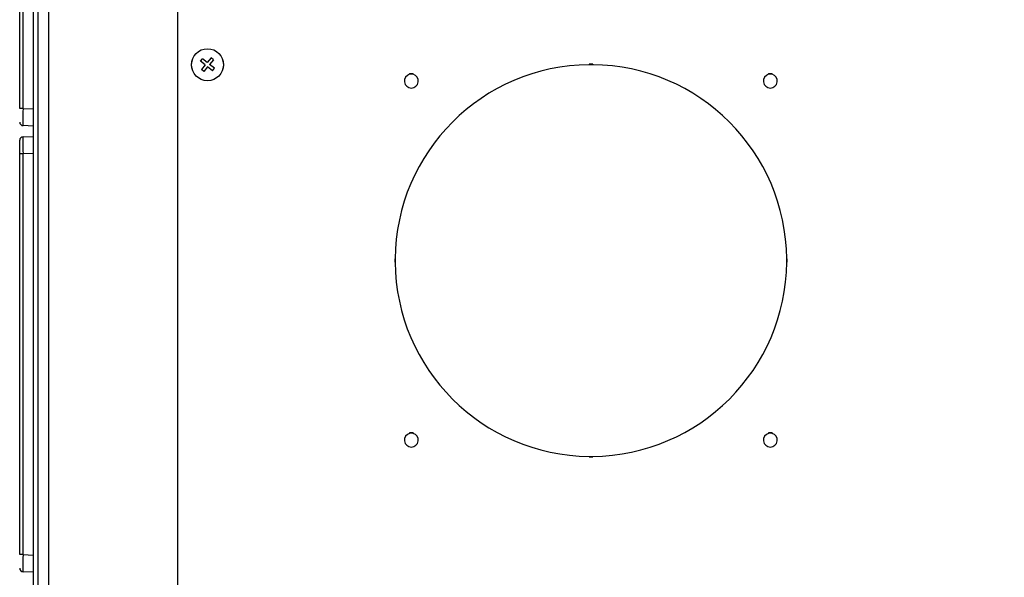
# Model space of a CAD drawing. Units: inches. Extents: x 4 to 268, y 4 to 172.
# Drawn here: x 119 to 131, y 148 to 154 of the extents above; entities that cross this region are included whole.
import ezdxf

# ---------------------------------------------------------------- set-up
doc = ezdxf.new("R2010")
doc.units = ezdxf.units.IN
doc.header["$LTSCALE"] = 16
doc.header["$MEASUREMENT"] = 0
doc.header["$PDSIZE"] = -1
doc.styles.add('SLDTEXTSTYLE0', font='TXT', dxfattribs={"width": 0.605})
doc.dimstyles.new('SLDDIMSTYLE0', dxfattribs={"dimtxt": 1.617839, "dimasz": 1.4992, "dimexe": 0, "dimexo": 0.0625, "dimgap": 0.40446, "dimtad": 0, "dimtih": 1, "dimtoh": 1, "dimrnd": 1e-09, "dimzin": 12, "dimdsep": 46, "dimtxsty": 'SLDTEXTSTYLE0', "dimsah": 1, "dimcen": 0.09, "dimadec": 0, "dimazin": 3, "dimtfac": 1, "dimtdec": 3, "dimtofl": 0, "dimtmove": 0, "dimatfit": 3, "dimfxl": 1, "dimfrac": 2, "dimtolj": 1, "dimtzin": 12, "dimarcsym": 0})

# ---------------------------------------------------------------- blocks, each defined once
blk = doc.blocks.new('_D_1')
at = {"color": 0, "lineweight": -2, "transparency": 16777216}
for p, q in [((119.573, 160.01), (111.38, 160.01)), ((111.38, 158.511), (111.38, 150.081)), ((111.38, 133.832), (111.38, 142.262)), ((130.608, 132.333), (111.38, 132.333))]:
    blk.add_line(p, q, dxfattribs=at)
at = {"color": 0, "transparency": 16777216}
for points in [[(111.13, 158.511), (111.63, 158.511), (111.38, 160.01)], [(111.13, 133.832), (111.63, 133.832), (111.38, 132.333)]]:
    blk.add_solid(points, dxfattribs=at)
at = {"layer": 'Defpoints', "color": 0, "transparency": 16777216}
for p in [(111.38, 160.01), (119.636, 160.01), (130.671, 132.333)]:
    blk.add_point(p, dxfattribs=at)
at = {"color": 0, "transparency": 16777216, "insert": (111.38, 149.677), "char_height": 1.6178, "attachment_point": 2, "style": 'SLDTEXTSTYLE0'}
blk.add_mtext('\\A1;(27.68\\POVERALL\\PDEPTH)', dxfattribs=at)

msp = doc.modelspace()

# ---------------------------------------------------------------- linework, layer by layer
for p, q in [((119.515, 142.871), (119.515, 159.889)), ((119.57, 142.91), (119.57, 159.889)), ((119.691, 142.91), (119.691, 159.799)), ((121.171, 158.877), (121.171, 141.408)), ((119.357, 152.889), (119.357, 157.493)), ((119.395, 157.493), (119.395, 152.889)), ((121.436, 153.434), (121.457, 153.461)), ((121.49, 153.39), (121.436, 153.434)), ((121.512, 153.417), (121.457, 153.461)), ((121.556, 153.472), (121.512, 153.417)), ((121.583, 153.45), (121.539, 153.395)), ((121.583, 153.45), (121.556, 153.472)), ((121.49, 153.39), (121.446, 153.336)), ((121.474, 153.314), (121.446, 153.336)), ((121.517, 153.368), (121.474, 153.314)), ((121.572, 153.324), (121.517, 153.368)), ((121.594, 153.352), (121.539, 153.395)), ((121.572, 153.324), (121.594, 153.352)), ((125.941, 153.398), (125.901, 153.398)), ((125.901, 153.398), (125.901, 153.393)), ((125.941, 153.395), (125.901, 153.395)), ((125.941, 153.393), (125.901, 153.393)), ((125.941, 153.398), (125.941, 153.393)), ((123.838, 153.288), (123.838, 153.283)), ((123.878, 153.288), (123.838, 153.288)), ((123.878, 153.286), (123.838, 153.286)), ((123.878, 153.285), (123.838, 153.285)), ((123.878, 153.288), (123.878, 153.283)), ((127.963, 153.288), (127.963, 153.283)), ((128.003, 153.288), (127.963, 153.288)), ((128.003, 153.286), (127.963, 153.286)), ((128.003, 153.285), (127.963, 153.285)), ((128.003, 153.288), (128.003, 153.283)), ((119.395, 152.889), (119.357, 152.889)), ((119.395, 152.889), (119.515, 152.884)), ((119.515, 152.688), (119.395, 152.693)), ((119.357, 152.368), (119.357, 152.525)), ((119.395, 152.564), (119.515, 152.569)), ((119.357, 147.764), (119.357, 152.368)), ((119.395, 152.368), (119.357, 152.368)), ((119.515, 152.373), (119.395, 152.368)), ((119.395, 152.368), (119.395, 147.764)), ((123.671, 151.163), (123.666, 151.163)), ((123.666, 151.163), (123.666, 151.123)), ((123.668, 151.163), (123.668, 151.123)), ((123.671, 151.163), (123.671, 151.123)), ((128.176, 151.163), (128.171, 151.163)), ((128.171, 151.123), (128.171, 151.163)), ((128.173, 151.123), (128.173, 151.163)), ((128.176, 151.123), (128.176, 151.163)), ((123.666, 151.123), (123.671, 151.123)), ((128.176, 151.123), (128.171, 151.123)), ((123.838, 149.163), (123.838, 149.158)), ((123.878, 149.163), (123.838, 149.163)), ((123.878, 149.161), (123.838, 149.161)), ((123.878, 149.16), (123.838, 149.16)), ((123.878, 149.163), (123.878, 149.158)), ((127.963, 149.163), (127.963, 149.158)), ((128.003, 149.163), (127.963, 149.163)), ((128.003, 149.161), (127.963, 149.161)), ((128.003, 149.16), (127.963, 149.16)), ((128.003, 149.163), (128.003, 149.158)), ((125.901, 148.888), (125.901, 148.893)), ((125.901, 148.893), (125.941, 148.893)), ((125.901, 148.89), (125.941, 148.89)), ((125.941, 148.888), (125.941, 148.893)), ((125.901, 148.888), (125.941, 148.888)), ((119.395, 147.764), (119.357, 147.764)), ((119.395, 147.764), (119.515, 147.759)), ((119.515, 147.563), (119.395, 147.568))]:
    msp.add_line(p, q)
msp.add_circle((121.515, 153.393), 0.184)
for centre, radius, start, end in [((121.452, 153.393), 0.125, 154.8265, 205.1735), ((121.577, 153.393), 0.125, 334.8265, 25.1735), ((125.921, 151.143), 2.25, 90.5093, 179.4907), ((125.921, 151.143), 2.25, 0.5093, 89.4907), ((123.858, 153.205), 0.08, 104.4775, 75.5225), ((127.983, 153.205), 0.08, 104.4775, 75.5225), ((119.397, 152.732), 0.0394, 180, 267.5), ((119.397, 152.525), 0.0394, 92.5, 180), ((125.921, 151.143), 2.25, 180.5093, 269.4907), ((125.921, 151.143), 2.25, 270.5093, 359.4907), ((123.858, 149.08), 0.08, 104.4775, 75.5225), ((127.983, 149.08), 0.08, 104.4775, 75.5225), ((119.397, 147.607), 0.0394, 180, 267.5)]:
    msp.add_arc(centre, radius, start, end)
for centre, major_axis, start_param, end_param in [((119.397, 152.89), (0.002, 0.197), 1.572395, 3.141289), ((119.397, 152.367), (-0.002, 0.197), 0.000304, 1.569198), ((119.397, 147.765), (0.002, 0.197), 1.572395, 3.141289)]:
    msp.add_ellipse(centre, major_axis=major_axis, ratio=0.008705, start_param=start_param, end_param=end_param)

# ---------------------------------------------------------------- dimensions: what is measured, and where the dimension line sits
dim = msp.add_linear_dim(base=(111.38, 160.01), p1=(130.671, 132.333), p2=(119.636, 160.01), angle=90, text='(<>\\POVERALL\\PDEPTH)', dimstyle='SLDDIMSTYLE0')
dim.commit()
dim.dimension.update_dxf_attribs({"geometry": '_D_1', "text_midpoint": (111.38, 146.171), "dimtype": 160})

doc.saveas('drawing.dxf')
